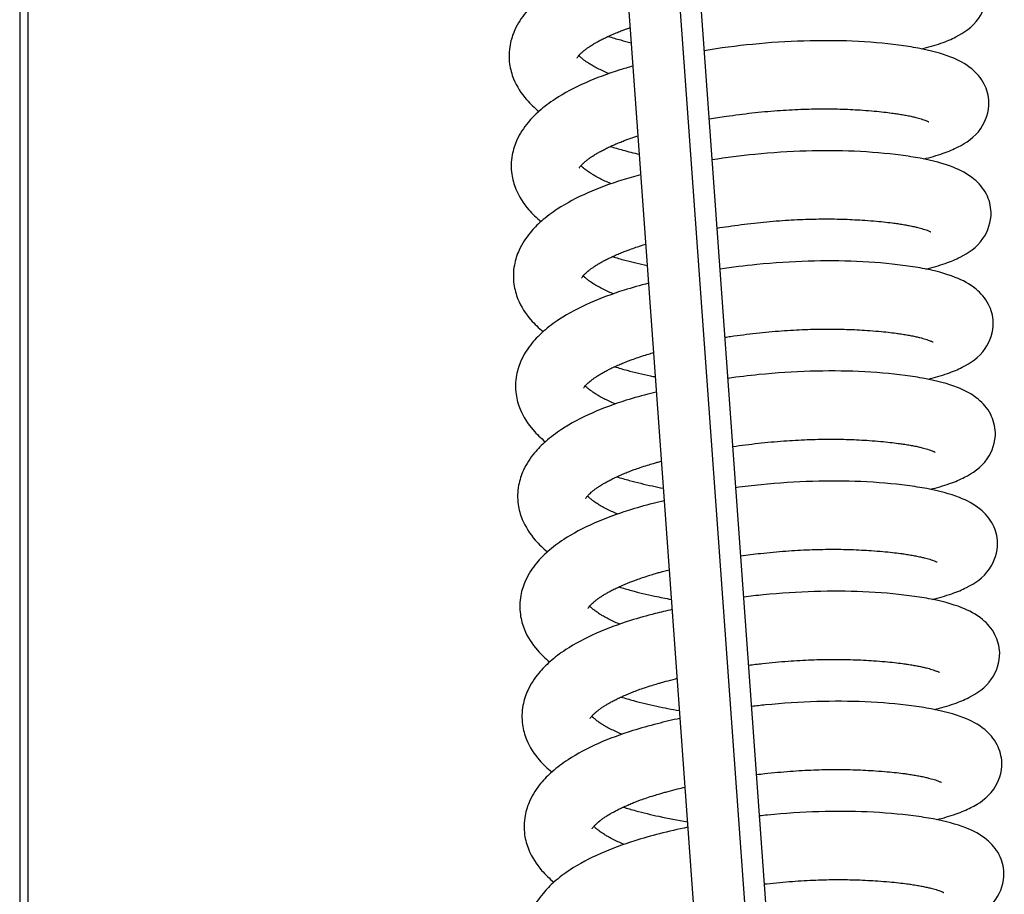
# Model space of a CAD drawing. Units: millimetres. Extents: x -14420 to -8670, y -5347 to -1234.
# Drawn here: x -13980 to -13922, y -2334 to -2283 of the extents above; entities that cross this region are included whole.
import ezdxf

# ---------------------------------------------------------------- set-up
doc = ezdxf.new("R2010")
doc.units = ezdxf.units.MM
doc.header["$LTSCALE"] = 5
doc.layers.add('FAKRO LOFT LADDERS', color=7, linetype='Continuous')

# ---------------------------------------------------------------- blocks, each defined once
blk = doc.blocks.new('lws front')
at = {"layer": 'FAKRO LOFT LADDERS', "color": 7, "linetype": 'Continuous'}
for p, q in [((0.65, -2.3303), (0.65, -56.323)), ((0.675, -56.2908), (0.675, -2.3448)), ((2.9655, -19.2033), (2.4093, -11.495)), ((2.2595, -12.36), (2.8157, -20.0683)), ((2.4093, -12.3543), (2.9655, -20.0626))]:
    blk.add_line(p, q, dxfattribs=at)
for points, knots in [([(3.3434, -14.8295), (3.3606, -14.8234), (3.3964, -14.8078), (3.4546, -14.7715), (3.4849, -14.6899), (3.4651, -14.6207), (3.4224, -14.5743), (3.362, -14.5438), (3.2907, -14.5247), (3.1944, -14.51), (3.0434, -14.4965), (2.8346, -14.5025), (2.6801, -14.5234), (2.6284, -14.5323)], [0, 0, 0, 0, 0.0204588, 0.0565321, 0.0847195, 0.1029236, 0.1247685, 0.1552446, 0.1949411, 0.2147852, 0.2551166, 0.3286197, 0.3670746, 0.3670746, 0.3670746, 0.3670746]), ([(2.4196, -14.5795), (2.4124, -14.5816), (2.3693, -14.5946), (2.2935, -14.6229), (2.217, -14.6634), (2.1637, -14.7033), (2.1255, -14.742), (2.0977, -14.7846), (2.0806, -14.8367), (2.0793, -14.8873), (2.0951, -14.9439), (2.1255, -14.9902), (2.1548, -15.0181), (2.1678, -15.0288)], [0.4219439, 0.4219439, 0.4219439, 0.4219439, 0.4281122, 0.4591743, 0.4924251, 0.5133126, 0.5309809, 0.55377, 0.5710012, 0.5916139, 0.6083484, 0.6353917, 0.6541251, 0.6541251, 0.6541251, 0.6541251]), ([(2.2796, -14.8728), (2.2796, -14.8728), (2.2798, -14.8724), (2.2812, -14.8699), (2.285, -14.8651), (2.29, -14.8598), (2.2957, -14.8546), (2.3015, -14.8498), (2.3081, -14.8448), (2.316, -14.8393), (2.3245, -14.8337), (2.3342, -14.828), (2.3444, -14.8223), (2.3559, -14.8163), (2.3689, -14.8101), (2.3828, -14.8038), (2.397, -14.7979), (2.4098, -14.7929), (2.4222, -14.7883), (2.43, -14.7855), (2.4344, -14.784)], [0.4394828, 0.4394828, 0.4394828, 0.4394828, 0.4451114, 0.4552873, 0.4646897, 0.472956, 0.4785546, 0.4843695, 0.4900109, 0.495395, 0.5018658, 0.5072123, 0.5129812, 0.5189177, 0.5251502, 0.5317794, 0.5377529, 0.5434143, 0.5474078, 0.5523444, 0.5523444, 0.5523444, 0.5523444]), ([(2.3704, -14.8095), (2.3824, -14.8132), (2.4044, -14.8196), (2.4272, -14.8254), (2.4375, -14.8279)], [0.73045554, 0.73045554, 0.73045554, 0.73045554, 0.74114954, 0.74979676, 0.74979676, 0.74979676, 0.74979676]), ([(3.3497, -15.1513), (3.3668, -15.1452), (3.4027, -15.1296), (3.4609, -15.0933), (3.4912, -15.0117), (3.4713, -14.9425), (3.4287, -14.8961), (3.3683, -14.8656), (3.2969, -14.8465), (3.2006, -14.8318), (3.0496, -14.8183), (2.8466, -14.8241), (2.6979, -14.8437), (2.6515, -14.8513)], [0, 0, 0, 0, 0.0204588, 0.0565321, 0.0847195, 0.1029236, 0.1247685, 0.1552446, 0.1949411, 0.2147852, 0.2551166, 0.3286197, 0.3629322, 0.3629322, 0.3629322, 0.3629322]), ([(2.3726, -14.9183), (2.372, -14.9181), (2.3658, -14.9155), (2.3543, -14.9104), (2.339, -14.9029), (2.3261, -14.896), (2.3165, -14.8902), (2.3093, -14.8856), (2.3039, -14.8818), (2.2992, -14.8784), (2.2952, -14.8752), (2.2914, -14.872), (2.2886, -14.8694), (2.2864, -14.8673), (2.2853, -14.8661), (2.2848, -14.8655)], [0.30320325, 0.30320325, 0.30320325, 0.30320325, 0.30403201, 0.31167184, 0.31977926, 0.32813272, 0.33417808, 0.33884192, 0.3437184, 0.3470771, 0.35156871, 0.35573549, 0.35998405, 0.36263918, 0.3658314, 0.3658314, 0.3658314, 0.3658314]), ([(2.4425, -14.8965), (2.4296, -14.9001), (2.3807, -14.9145), (2.2998, -14.9447), (2.2233, -14.9852), (2.17, -15.0251), (2.1318, -15.0638), (2.1039, -15.1064), (2.0868, -15.1585), (2.0856, -15.2091), (2.1014, -15.2656), (2.1318, -15.312), (2.161, -15.3399), (2.1741, -15.3506)], [0.4172656, 0.4172656, 0.4172656, 0.4172656, 0.4281122, 0.4591743, 0.4924251, 0.5133126, 0.5309809, 0.55377, 0.5710012, 0.5916139, 0.6083484, 0.6353917, 0.6541251, 0.6541251, 0.6541251, 0.6541251]), ([(2.6659, -15.0509), (2.6824, -15.048), (2.7237, -15.0415), (2.7904, -15.0329), (2.8636, -15.0261), (2.9323, -15.0223), (2.9961, -15.0209), (3.0571, -15.0218), (3.1078, -15.0245), (3.1473, -15.0275), (3.1755, -15.0304), (3.1973, -15.0331), (3.2152, -15.0356), (3.2302, -15.0381), (3.2451, -15.0408), (3.258, -15.0435), (3.2689, -15.0461), (3.2779, -15.0485), (3.2861, -15.0509), (3.2931, -15.0532), (3.2989, -15.0554), (3.303, -15.0571), (3.3059, -15.0585), (3.3073, -15.0593), (3.3075, -15.0594), (3.3075, -15.0594)], [0.6238955, 0.6238955, 0.6238955, 0.6238955, 0.63816, 0.6591233, 0.6799657, 0.6995439, 0.7177865, 0.7361147, 0.755737, 0.7677648, 0.7782306, 0.7877706, 0.7940969, 0.8015189, 0.8085636, 0.8161718, 0.8227141, 0.8280405, 0.8339376, 0.841074, 0.8466862, 0.8518844, 0.8582569, 0.8638109, 0.8667522, 0.8667522, 0.8667522, 0.8667522]), ([(2.2859, -15.1946), (2.2859, -15.1946), (2.2861, -15.1942), (2.2875, -15.1917), (2.2913, -15.1869), (2.2963, -15.1816), (2.302, -15.1764), (2.3078, -15.1716), (2.3144, -15.1666), (2.3222, -15.1611), (2.3308, -15.1555), (2.3405, -15.1498), (2.3507, -15.1441), (2.3622, -15.1381), (2.3752, -15.1318), (2.3891, -15.1256), (2.4033, -15.1197), (2.4161, -15.1147), (2.4299, -15.1095), (2.4431, -15.1049), (2.4532, -15.1015), (2.4572, -15.1003)], [0.4394828, 0.4394828, 0.4394828, 0.4394828, 0.4451114, 0.4552873, 0.4646897, 0.472956, 0.4785546, 0.4843695, 0.4900109, 0.495395, 0.5018658, 0.5072123, 0.5129812, 0.5189177, 0.5251502, 0.5317794, 0.5377529, 0.5434143, 0.5474078, 0.5540699, 0.5584295, 0.5584295, 0.5584295, 0.5584295]), ([(2.3767, -15.1313), (2.3886, -15.135), (2.4161, -15.1429), (2.4447, -15.15), (2.461, -15.1537)], [0.73045554, 0.73045554, 0.73045554, 0.73045554, 0.74114954, 0.75456367, 0.75456367, 0.75456367, 0.75456367]), ([(3.356, -15.473), (3.3731, -15.467), (3.409, -15.4514), (3.4672, -15.4151), (3.4975, -15.3335), (3.4776, -15.2643), (3.435, -15.2179), (3.3746, -15.1874), (3.3032, -15.1683), (3.2069, -15.1536), (3.0559, -15.1401), (2.8585, -15.1457), (2.7155, -15.164), (2.6745, -15.1704)], [0, 0, 0, 0, 0.0204588, 0.0565321, 0.0847195, 0.1029236, 0.1247685, 0.1552446, 0.1949411, 0.2147852, 0.2551166, 0.3286197, 0.3588161, 0.3588161, 0.3588161, 0.3588161]), ([(2.3789, -15.2401), (2.3783, -15.2399), (2.3721, -15.2373), (2.3605, -15.2322), (2.3452, -15.2247), (2.3324, -15.2178), (2.3228, -15.212), (2.3156, -15.2074), (2.3102, -15.2036), (2.3055, -15.2002), (2.3014, -15.197), (2.2977, -15.1938), (2.2949, -15.1912), (2.2927, -15.1891), (2.2916, -15.1879), (2.291, -15.1873)], [0.30320325, 0.30320325, 0.30320325, 0.30320325, 0.30403201, 0.31167184, 0.31977926, 0.32813272, 0.33417808, 0.33884192, 0.3437184, 0.3470771, 0.35156871, 0.35573549, 0.35998405, 0.36263918, 0.3658314, 0.3658314, 0.3658314, 0.3658314]), ([(2.4654, -15.2138), (2.4467, -15.2188), (2.3919, -15.2345), (2.306, -15.2665), (2.2296, -15.307), (2.1763, -15.3469), (2.1381, -15.3856), (2.1102, -15.4282), (2.0931, -15.4803), (2.0919, -15.5309), (2.1077, -15.5874), (2.1381, -15.6338), (2.1673, -15.6617), (2.1804, -15.6724)], [0.4126406, 0.4126406, 0.4126406, 0.4126406, 0.4281122, 0.4591743, 0.4924251, 0.5133126, 0.5309809, 0.55377, 0.5710012, 0.5916139, 0.6083484, 0.6353917, 0.6541251, 0.6541251, 0.6541251, 0.6541251]), ([(2.6889, -15.3699), (2.6999, -15.3681), (2.7357, -15.3625), (2.7967, -15.3547), (2.8699, -15.3479), (2.9386, -15.3441), (3.0024, -15.3427), (3.0633, -15.3436), (3.114, -15.3463), (3.1536, -15.3493), (3.1818, -15.3522), (3.2036, -15.3549), (3.2215, -15.3574), (3.2365, -15.3599), (3.2514, -15.3626), (3.2643, -15.3653), (3.2752, -15.3679), (3.2842, -15.3703), (3.2923, -15.3727), (3.2994, -15.375), (3.3052, -15.3772), (3.3093, -15.3789), (3.3122, -15.3803), (3.3136, -15.381), (3.3137, -15.3812), (3.3137, -15.3811)], [0.628687, 0.628687, 0.628687, 0.628687, 0.63816, 0.6591233, 0.6799657, 0.6995439, 0.7177865, 0.7361147, 0.755737, 0.7677648, 0.7782306, 0.7877706, 0.7940969, 0.8015189, 0.8085636, 0.8161718, 0.8227141, 0.8280405, 0.8339376, 0.841074, 0.8466862, 0.8518844, 0.8582569, 0.8638109, 0.8667522, 0.8667522, 0.8667522, 0.8667522]), ([(2.2922, -15.5163), (2.2922, -15.5164), (2.2924, -15.516), (2.2938, -15.5135), (2.2975, -15.5087), (2.3026, -15.5034), (2.3083, -15.4982), (2.314, -15.4934), (2.3207, -15.4884), (2.3285, -15.4829), (2.3371, -15.4773), (2.3468, -15.4716), (2.357, -15.4659), (2.3685, -15.4599), (2.3815, -15.4536), (2.3953, -15.4474), (2.4096, -15.4414), (2.4223, -15.4365), (2.4362, -15.4313), (2.4525, -15.4256), (2.468, -15.4206), (2.4777, -15.4176), (2.4801, -15.4169)], [0.4394828, 0.4394828, 0.4394828, 0.4394828, 0.4451114, 0.4552873, 0.4646897, 0.472956, 0.4785546, 0.4843695, 0.4900109, 0.495395, 0.5018658, 0.5072123, 0.5129812, 0.5189177, 0.5251502, 0.5317794, 0.5377529, 0.5434143, 0.5474078, 0.5540699, 0.5618689, 0.5643226, 0.5643226, 0.5643226, 0.5643226]), ([(2.383, -15.4531), (2.3949, -15.4568), (2.4277, -15.4663), (2.4622, -15.4745), (2.4845, -15.4793)], [0.73045554, 0.73045554, 0.73045554, 0.73045554, 0.74114954, 0.75925708, 0.75925708, 0.75925708, 0.75925708]), ([(3.3623, -15.7948), (3.3794, -15.7888), (3.4153, -15.7732), (3.4735, -15.7369), (3.5038, -15.6553), (3.4839, -15.5861), (3.4412, -15.5397), (3.3808, -15.5092), (3.3095, -15.4901), (3.2132, -15.4754), (3.0622, -15.4618), (2.8704, -15.4674), (2.7331, -15.4844), (2.6975, -15.4896)], [0, 0, 0, 0, 0.0204588, 0.0565321, 0.0847195, 0.1029236, 0.1247685, 0.1552446, 0.1949411, 0.2147852, 0.2551166, 0.3286197, 0.3547112, 0.3547112, 0.3547112, 0.3547112]), ([(2.3852, -15.5619), (2.3846, -15.5617), (2.3784, -15.5591), (2.3668, -15.554), (2.3515, -15.5465), (2.3387, -15.5396), (2.329, -15.5338), (2.3219, -15.5292), (2.3165, -15.5254), (2.3118, -15.522), (2.3077, -15.5188), (2.304, -15.5156), (2.3012, -15.513), (2.2989, -15.5108), (2.2979, -15.5097), (2.2973, -15.5091)], [0.30320325, 0.30320325, 0.30320325, 0.30320325, 0.30403201, 0.31167184, 0.31977926, 0.32813272, 0.33417808, 0.33884192, 0.3437184, 0.3470771, 0.35156871, 0.35573549, 0.35998405, 0.36263918, 0.3658314, 0.3658314, 0.3658314, 0.3658314]), ([(2.4883, -15.5312), (2.4637, -15.5375), (2.4031, -15.5544), (2.3123, -15.5883), (2.2359, -15.6288), (2.1826, -15.6687), (2.1444, -15.7074), (2.1165, -15.75), (2.0994, -15.8021), (2.0981, -15.8527), (2.114, -15.9092), (2.1444, -15.9556), (2.1736, -15.9835), (2.1866, -15.9941)], [0.4080827, 0.4080827, 0.4080827, 0.4080827, 0.4281122, 0.4591743, 0.4924251, 0.5133126, 0.5309809, 0.55377, 0.5710012, 0.5916139, 0.6083484, 0.6353917, 0.6541251, 0.6541251, 0.6541251, 0.6541251]), ([(2.7119, -15.689), (2.7174, -15.6881), (2.7476, -15.6836), (2.803, -15.6765), (2.8761, -15.6697), (2.9449, -15.6659), (3.0087, -15.6645), (3.0696, -15.6654), (3.1203, -15.6681), (3.1599, -15.6711), (3.1881, -15.674), (3.2098, -15.6767), (3.2278, -15.6792), (3.2428, -15.6817), (3.2576, -15.6844), (3.2706, -15.6871), (3.2815, -15.6897), (3.2905, -15.6921), (3.2986, -15.6945), (3.3056, -15.6968), (3.3115, -15.699), (3.3156, -15.7007), (3.3185, -15.7021), (3.3198, -15.7028), (3.32, -15.7029), (3.32, -15.7029)], [0.6334593, 0.6334593, 0.6334593, 0.6334593, 0.63816, 0.6591233, 0.6799657, 0.6995439, 0.7177865, 0.7361147, 0.755737, 0.7677648, 0.7782306, 0.7877706, 0.7940969, 0.8015189, 0.8085636, 0.8161718, 0.8227141, 0.8280405, 0.8339376, 0.841074, 0.8466862, 0.8518844, 0.8582569, 0.8638109, 0.8667522, 0.8667522, 0.8667522, 0.8667522]), ([(2.2985, -15.8381), (2.2985, -15.8381), (2.2986, -15.8378), (2.3001, -15.8353), (2.3038, -15.8305), (2.3089, -15.8252), (2.3146, -15.82), (2.3203, -15.8152), (2.327, -15.8102), (2.3348, -15.8047), (2.3434, -15.7991), (2.3531, -15.7933), (2.3633, -15.7877), (2.3748, -15.7817), (2.3877, -15.7754), (2.4016, -15.7692), (2.4159, -15.7632), (2.4286, -15.7582), (2.4425, -15.7531), (2.4587, -15.7474), (2.4775, -15.7413), (2.4928, -15.7367), (2.5008, -15.7344), (2.5029, -15.7338)], [0.4394828, 0.4394828, 0.4394828, 0.4394828, 0.4451114, 0.4552873, 0.4646897, 0.472956, 0.4785546, 0.4843695, 0.4900109, 0.495395, 0.5018658, 0.5072123, 0.5129812, 0.5189177, 0.5251502, 0.5317794, 0.5377529, 0.5434143, 0.5474078, 0.5540699, 0.5618689, 0.5678374, 0.5700353, 0.5700353, 0.5700353, 0.5700353]), ([(2.3893, -15.7749), (2.4012, -15.7786), (2.4349, -15.7883), (2.475, -15.7978), (2.5032, -15.8038), (2.508, -15.8047)], [0.73045554, 0.73045554, 0.73045554, 0.73045554, 0.74114954, 0.76006086, 0.7638753, 0.7638753, 0.7638753, 0.7638753]), ([(3.3685, -16.1166), (3.3857, -16.1106), (3.4216, -16.095), (3.4798, -16.0587), (3.5101, -15.9771), (3.4902, -15.9079), (3.4475, -15.8615), (3.3871, -15.831), (3.3158, -15.8119), (3.2195, -15.7972), (3.0685, -15.7836), (2.8823, -15.789), (2.7507, -15.8048), (2.7206, -15.809)], [0, 0, 0, 0, 0.0204588, 0.0565321, 0.0847195, 0.1029236, 0.1247685, 0.1552446, 0.1949411, 0.2147852, 0.2551166, 0.3286197, 0.3506157, 0.3506157, 0.3506157, 0.3506157]), ([(2.3915, -15.8837), (2.3909, -15.8835), (2.3847, -15.8809), (2.3731, -15.8758), (2.3578, -15.8683), (2.345, -15.8614), (2.3353, -15.8556), (2.3282, -15.851), (2.3228, -15.8472), (2.3181, -15.8438), (2.314, -15.8406), (2.3103, -15.8374), (2.3075, -15.8348), (2.3052, -15.8326), (2.3041, -15.8315), (2.3036, -15.8309)], [0.30320325, 0.30320325, 0.30320325, 0.30320325, 0.30403201, 0.31167184, 0.31977926, 0.32813272, 0.33417808, 0.33884192, 0.3437184, 0.3470771, 0.35156871, 0.35573549, 0.35998405, 0.36263918, 0.3658314, 0.3658314, 0.3658314, 0.3658314]), ([(2.5112, -15.8489), (2.5059, -15.8502), (2.4756, -15.8577), (2.4097, -15.8761), (2.3186, -15.9101), (2.2422, -15.9506), (2.1889, -15.9905), (2.1507, -16.0292), (2.1228, -16.0718), (2.1057, -16.1239), (2.1044, -16.1745), (2.1203, -16.231), (2.1506, -16.2774), (2.1799, -16.3053), (2.1929, -16.3159)], [0.4035853, 0.4035853, 0.4035853, 0.4035853, 0.4078316, 0.4281122, 0.4591743, 0.4924251, 0.5133126, 0.5309809, 0.55377, 0.5710012, 0.5916139, 0.6083484, 0.6353917, 0.6541251, 0.6541251, 0.6541251, 0.6541251]), ([(2.735, -16.0083), (2.7596, -16.0046), (2.8093, -15.9983), (2.8824, -15.9915), (2.9512, -15.9877), (3.0149, -15.9862), (3.0759, -15.9872), (3.1266, -15.9899), (3.1662, -15.9929), (3.1944, -15.9958), (3.2161, -15.9985), (3.2341, -16.001), (3.2491, -16.0035), (3.2639, -16.0062), (3.2768, -16.0089), (3.2878, -16.0115), (3.2968, -16.0139), (3.3049, -16.0162), (3.3119, -16.0186), (3.3178, -16.0208), (3.3218, -16.0225), (3.3248, -16.0239), (3.3261, -16.0246), (3.3263, -16.0247), (3.3263, -16.0247)], [0.6382072, 0.6382072, 0.6382072, 0.6382072, 0.6591233, 0.6799657, 0.6995439, 0.7177865, 0.7361147, 0.755737, 0.7677648, 0.7782306, 0.7877706, 0.7940969, 0.8015189, 0.8085636, 0.8161718, 0.8227141, 0.8280405, 0.8339376, 0.841074, 0.8466862, 0.8518844, 0.8582569, 0.8638109, 0.8667522, 0.8667522, 0.8667522, 0.8667522]), ([(2.3048, -16.1599), (2.3048, -16.1599), (2.3049, -16.1596), (2.3064, -16.1571), (2.3101, -16.1523), (2.3152, -16.147), (2.3208, -16.1418), (2.3266, -16.137), (2.3332, -16.1319), (2.3411, -16.1265), (2.3497, -16.1209), (2.3593, -16.1151), (2.3695, -16.1095), (2.3811, -16.1035), (2.394, -16.0972), (2.4079, -16.091), (2.4222, -16.085), (2.4349, -16.08), (2.4487, -16.0749), (2.465, -16.0692), (2.4838, -16.0631), (2.5006, -16.058), (2.5141, -16.0542), (2.5219, -16.0521), (2.5258, -16.051)], [0.4394828, 0.4394828, 0.4394828, 0.4394828, 0.4451114, 0.4552873, 0.4646897, 0.472956, 0.4785546, 0.4843695, 0.4900109, 0.495395, 0.5018658, 0.5072123, 0.5129812, 0.5189177, 0.5251502, 0.5317794, 0.5377529, 0.5434143, 0.5474078, 0.5540699, 0.5618689, 0.5678374, 0.5716865, 0.5755745, 0.5755745, 0.5755745, 0.5755745]), ([(2.3955, -16.0967), (2.4075, -16.1004), (2.4412, -16.1101), (2.4867, -16.1209), (2.5209, -16.1279), (2.5315, -16.13)], [0.73045554, 0.73045554, 0.73045554, 0.73045554, 0.74114954, 0.76006086, 0.76842303, 0.76842303, 0.76842303, 0.76842303]), ([(3.3748, -16.4384), (3.392, -16.4324), (3.4278, -16.4168), (3.486, -16.3805), (3.5163, -16.2989), (3.4965, -16.2297), (3.4538, -16.1833), (3.3934, -16.1528), (3.3221, -16.1337), (3.2258, -16.119), (3.0748, -16.1054), (2.8942, -16.1106), (2.7682, -16.1253), (2.7436, -16.1285)], [0, 0, 0, 0, 0.0204588, 0.0565321, 0.0847195, 0.1029236, 0.1247685, 0.1552446, 0.1949411, 0.2147852, 0.2551166, 0.3286197, 0.3465342, 0.3465342, 0.3465342, 0.3465342]), ([(2.5342, -16.1667), (2.5232, -16.1692), (2.4872, -16.1781), (2.4159, -16.1979), (2.3249, -16.2319), (2.2484, -16.2724), (2.1952, -16.3123), (2.1569, -16.351), (2.1291, -16.3936), (2.112, -16.4457), (2.1107, -16.4963), (2.1265, -16.5528), (2.1569, -16.5992), (2.1862, -16.6271), (2.1992, -16.6377)], [0.3991445, 0.3991445, 0.3991445, 0.3991445, 0.4078316, 0.4281122, 0.4591743, 0.4924251, 0.5133126, 0.5309809, 0.55377, 0.5710012, 0.5916139, 0.6083484, 0.6353917, 0.6541251, 0.6541251, 0.6541251, 0.6541251]), ([(2.3977, -16.2055), (2.3971, -16.2053), (2.391, -16.2027), (2.3794, -16.1976), (2.3641, -16.1901), (2.3512, -16.1832), (2.3416, -16.1774), (2.3345, -16.1728), (2.329, -16.169), (2.3244, -16.1656), (2.3203, -16.1624), (2.3165, -16.1592), (2.3137, -16.1566), (2.3115, -16.1544), (2.3104, -16.1533), (2.3099, -16.1527)], [0.30320325, 0.30320325, 0.30320325, 0.30320325, 0.30403201, 0.31167184, 0.31977926, 0.32813272, 0.33417808, 0.33884192, 0.3437184, 0.3470771, 0.35156871, 0.35573549, 0.35998405, 0.36263918, 0.3658314, 0.3658314, 0.3658314, 0.3658314]), ([(2.758, -16.3277), (2.7772, -16.325), (2.8213, -16.3195), (2.8887, -16.3133), (2.9575, -16.3095), (3.0212, -16.308), (3.0822, -16.309), (3.1329, -16.3117), (3.1725, -16.3147), (3.2007, -16.3176), (3.2224, -16.3202), (3.2404, -16.3228), (3.2553, -16.3252), (3.2702, -16.328), (3.2831, -16.3307), (3.294, -16.3333), (3.303, -16.3357), (3.3112, -16.338), (3.3182, -16.3404), (3.324, -16.3425), (3.3281, -16.3443), (3.331, -16.3457), (3.3324, -16.3464), (3.3326, -16.3465), (3.3326, -16.3465)], [0.6429354, 0.6429354, 0.6429354, 0.6429354, 0.6591233, 0.6799657, 0.6995439, 0.7177865, 0.7361147, 0.755737, 0.7677648, 0.7782306, 0.7877706, 0.7940969, 0.8015189, 0.8085636, 0.8161718, 0.8227141, 0.8280405, 0.8339376, 0.841074, 0.8466862, 0.8518844, 0.8582569, 0.8638109, 0.8667522, 0.8667522, 0.8667522, 0.8667522]), ([(2.311, -16.4817), (2.311, -16.4817), (2.3112, -16.4813), (2.3126, -16.4789), (2.3164, -16.4741), (2.3214, -16.4688), (2.3271, -16.4636), (2.3329, -16.4588), (2.3395, -16.4537), (2.3474, -16.4483), (2.356, -16.4427), (2.3656, -16.4369), (2.3758, -16.4312), (2.3873, -16.4253), (2.4003, -16.419), (2.4142, -16.4128), (2.4285, -16.4068), (2.4412, -16.4018), (2.455, -16.3967), (2.4713, -16.391), (2.4901, -16.3849), (2.5069, -16.3798), (2.5206, -16.3759), (2.5338, -16.3723), (2.5434, -16.3698), (2.5487, -16.3684)], [0.4394828, 0.4394828, 0.4394828, 0.4394828, 0.4451114, 0.4552873, 0.4646897, 0.472956, 0.4785546, 0.4843695, 0.4900109, 0.495395, 0.5018658, 0.5072123, 0.5129812, 0.5189177, 0.5251502, 0.5317794, 0.5377529, 0.5434143, 0.5474078, 0.5540699, 0.5618689, 0.5678374, 0.5716865, 0.5757979, 0.5809865, 0.5809865, 0.5809865, 0.5809865]), ([(2.4018, -16.4185), (2.4138, -16.4222), (2.4475, -16.4319), (2.4983, -16.444), (2.5384, -16.452), (2.5549, -16.455)], [0.73045554, 0.73045554, 0.73045554, 0.73045554, 0.74114954, 0.76006086, 0.77291005, 0.77291005, 0.77291005, 0.77291005]), ([(3.3811, -16.7602), (3.3982, -16.7542), (3.4341, -16.7386), (3.4923, -16.7023), (3.5226, -16.6207), (3.5028, -16.5515), (3.4601, -16.5051), (3.3997, -16.4746), (3.3284, -16.4555), (3.232, -16.4408), (3.081, -16.4272), (2.906, -16.4323), (2.7857, -16.4458), (2.7667, -16.4482)], [0, 0, 0, 0, 0.0204588, 0.0565321, 0.0847195, 0.1029236, 0.1247685, 0.1552446, 0.1949411, 0.2147852, 0.2551166, 0.3286197, 0.3424569, 0.3424569, 0.3424569, 0.3424569]), ([(2.5571, -16.4846), (2.5404, -16.4884), (2.4987, -16.4984), (2.4222, -16.5197), (2.3312, -16.5537), (2.2547, -16.5942), (2.2014, -16.6341), (2.1632, -16.6728), (2.1353, -16.7154), (2.1183, -16.7675), (2.117, -16.818), (2.1328, -16.8746), (2.1632, -16.921), (2.1925, -16.9488), (2.2055, -16.9595)], [0.3947658, 0.3947658, 0.3947658, 0.3947658, 0.4078316, 0.4281122, 0.4591743, 0.4924251, 0.5133126, 0.5309809, 0.55377, 0.5710012, 0.5916139, 0.6083484, 0.6353917, 0.6541251, 0.6541251, 0.6541251, 0.6541251]), ([(2.404, -16.5273), (2.4034, -16.5271), (2.3972, -16.5245), (2.3857, -16.5194), (2.3704, -16.5119), (2.3575, -16.505), (2.3479, -16.4992), (2.3407, -16.4946), (2.3353, -16.4908), (2.3307, -16.4874), (2.3266, -16.4842), (2.3228, -16.481), (2.32, -16.4784), (2.3178, -16.4762), (2.3167, -16.4751), (2.3162, -16.4745)], [0.30320325, 0.30320325, 0.30320325, 0.30320325, 0.30403201, 0.31167184, 0.31977926, 0.32813272, 0.33417808, 0.33884192, 0.3437184, 0.3470771, 0.35156871, 0.35573549, 0.35998405, 0.36263918, 0.3658314, 0.3658314, 0.3658314, 0.3658314]), ([(2.7811, -16.6472), (2.7947, -16.6454), (2.8332, -16.6408), (2.895, -16.6351), (2.9637, -16.6312), (3.0275, -16.6298), (3.0885, -16.6308), (3.1392, -16.6335), (3.1787, -16.6365), (3.207, -16.6394), (3.2287, -16.642), (3.2466, -16.6446), (3.2616, -16.647), (3.2765, -16.6498), (3.2894, -16.6525), (3.3003, -16.6551), (3.3093, -16.6574), (3.3175, -16.6598), (3.3245, -16.6622), (3.3303, -16.6643), (3.3344, -16.6661), (3.3373, -16.6675), (3.3387, -16.6682), (3.3389, -16.6683), (3.3389, -16.6683)], [0.6476556, 0.6476556, 0.6476556, 0.6476556, 0.6591233, 0.6799657, 0.6995439, 0.7177865, 0.7361147, 0.755737, 0.7677648, 0.7782306, 0.7877706, 0.7940969, 0.8015189, 0.8085636, 0.8161718, 0.8227141, 0.8280405, 0.8339376, 0.841074, 0.8466862, 0.8518844, 0.8582569, 0.8638109, 0.8667522, 0.8667522, 0.8667522, 0.8667522]), ([(2.3173, -16.8035), (2.3173, -16.8035), (2.3175, -16.8031), (2.3189, -16.8007), (2.3227, -16.7959), (2.3277, -16.7906), (2.3334, -16.7854), (2.3392, -16.7806), (2.3458, -16.7755), (2.3536, -16.77), (2.3622, -16.7645), (2.3719, -16.7587), (2.3821, -16.753), (2.3936, -16.7471), (2.4066, -16.7408), (2.4205, -16.7346), (2.4347, -16.7286), (2.4475, -16.7236), (2.4613, -16.7185), (2.4776, -16.7128), (2.4964, -16.7067), (2.5132, -16.7016), (2.5269, -16.6977), (2.544, -16.693), (2.5591, -16.6891), (2.5701, -16.6863), (2.5716, -16.686)], [0.4394828, 0.4394828, 0.4394828, 0.4394828, 0.4451114, 0.4552873, 0.4646897, 0.472956, 0.4785546, 0.4843695, 0.4900109, 0.495395, 0.5018658, 0.5072123, 0.5129812, 0.5189177, 0.5251502, 0.5317794, 0.5377529, 0.5434143, 0.5474078, 0.5540699, 0.5618689, 0.5678374, 0.5716865, 0.5757979, 0.5848761, 0.5862862, 0.5862862, 0.5862862, 0.5862862]), ([(2.4081, -16.7403), (2.42, -16.744), (2.4538, -16.7537), (2.5099, -16.767), (2.556, -16.776), (2.5784, -16.7799)], [0.73045554, 0.73045554, 0.73045554, 0.73045554, 0.74114954, 0.76006086, 0.77734177, 0.77734177, 0.77734177, 0.77734177]), ([(3.3874, -17.082), (3.4045, -17.0759), (3.4404, -17.0604), (3.4986, -17.024), (3.5289, -16.9424), (3.509, -16.8733), (3.4664, -16.8269), (3.406, -16.7963), (3.3346, -16.7773), (3.2383, -16.7626), (3.0873, -16.749), (2.9179, -16.7539), (2.8032, -16.7663), (2.7898, -16.7679)], [0, 0, 0, 0, 0.0204588, 0.0565321, 0.0847195, 0.1029236, 0.1247685, 0.1552446, 0.1949411, 0.2147852, 0.2551166, 0.3286197, 0.3383836, 0.3383836, 0.3383836, 0.3383836]), ([(2.5801, -16.8027), (2.5577, -16.8076), (2.5101, -16.8188), (2.4285, -16.8415), (2.3375, -16.8755), (2.261, -16.916), (2.2077, -16.9559), (2.1695, -16.9946), (2.1416, -17.0372), (2.1245, -17.0893), (2.1233, -17.1398), (2.1391, -17.1964), (2.1695, -17.2428), (2.1987, -17.2706), (2.2118, -17.2813)], [0.3904113, 0.3904113, 0.3904113, 0.3904113, 0.4078316, 0.4281122, 0.4591743, 0.4924251, 0.5133126, 0.5309809, 0.55377, 0.5710012, 0.5916139, 0.6083484, 0.6353917, 0.6541251, 0.6541251, 0.6541251, 0.6541251]), ([(2.4103, -16.8491), (2.4097, -16.8489), (2.4035, -16.8463), (2.392, -16.8412), (2.3767, -16.8337), (2.3638, -16.8267), (2.3542, -16.821), (2.347, -16.8164), (2.3416, -16.8126), (2.3369, -16.8092), (2.3329, -16.806), (2.3291, -16.8028), (2.3263, -16.8002), (2.3241, -16.798), (2.323, -16.7969), (2.3224, -16.7963)], [0.30320325, 0.30320325, 0.30320325, 0.30320325, 0.30403201, 0.31167184, 0.31977926, 0.32813272, 0.33417808, 0.33884192, 0.3437184, 0.3470771, 0.35156871, 0.35573549, 0.35998405, 0.36263918, 0.3658314, 0.3658314, 0.3658314, 0.3658314]), ([(2.8041, -16.9669), (2.8122, -16.9659), (2.8451, -16.9621), (2.9013, -16.9569), (2.97, -16.953), (3.0338, -16.9516), (3.0947, -16.9526), (3.1454, -16.9553), (3.185, -16.9583), (3.2132, -16.9612), (3.235, -16.9638), (3.2529, -16.9664), (3.2679, -16.9688), (3.2828, -16.9716), (3.2957, -16.9743), (3.3066, -16.9769), (3.3156, -16.9792), (3.3237, -16.9816), (3.3308, -16.9839), (3.3366, -16.9861), (3.3407, -16.9879), (3.3436, -16.9892), (3.345, -16.99), (3.3451, -16.9901), (3.3451, -16.9901)], [0.6523624, 0.6523624, 0.6523624, 0.6523624, 0.6591233, 0.6799657, 0.6995439, 0.7177865, 0.7361147, 0.755737, 0.7677648, 0.7782306, 0.7877706, 0.7940969, 0.8015189, 0.8085636, 0.8161718, 0.8227141, 0.8280405, 0.8339376, 0.841074, 0.8466862, 0.8518844, 0.8582569, 0.8638109, 0.8667522, 0.8667522, 0.8667522, 0.8667522]), ([(2.3236, -17.1253), (2.3236, -17.1253), (2.3238, -17.1249), (2.3252, -17.1225), (2.329, -17.1177), (2.334, -17.1124), (2.3397, -17.1072), (2.3454, -17.1024), (2.3521, -17.0973), (2.3599, -17.0918), (2.3685, -17.0863), (2.3782, -17.0805), (2.3884, -17.0748), (2.3999, -17.0689), (2.4129, -17.0626), (2.4268, -17.0564), (2.441, -17.0504), (2.4537, -17.0454), (2.4676, -17.0403), (2.4839, -17.0346), (2.5027, -17.0285), (2.5195, -17.0234), (2.5332, -17.0195), (2.5503, -17.0148), (2.5708, -17.0095), (2.5874, -17.0054), (2.5945, -17.0038)], [0.4394828, 0.4394828, 0.4394828, 0.4394828, 0.4451114, 0.4552873, 0.4646897, 0.472956, 0.4785546, 0.4843695, 0.4900109, 0.495395, 0.5018658, 0.5072123, 0.5129812, 0.5189177, 0.5251502, 0.5317794, 0.5377529, 0.5434143, 0.5474078, 0.5540699, 0.5618689, 0.5678374, 0.5716865, 0.5757979, 0.5848761, 0.5914917, 0.5914917, 0.5914917, 0.5914917]), ([(2.4144, -17.0621), (2.4263, -17.0658), (2.4601, -17.0755), (2.5215, -17.0901), (2.5734, -17.0999), (2.6018, -17.1046)], [0.73045554, 0.73045554, 0.73045554, 0.73045554, 0.74114954, 0.76006086, 0.7817268, 0.7817268, 0.7817268, 0.7817268]), ([(3.3937, -17.4038), (3.4108, -17.3977), (3.4467, -17.3822), (3.5049, -17.3458), (3.5352, -17.2642), (3.5153, -17.1951), (3.4727, -17.1487), (3.4122, -17.1181), (3.3409, -17.0991), (3.2446, -17.0844), (3.0936, -17.0708), (2.9298, -17.0755), (2.8207, -17.0869), (2.8129, -17.0878)], [0, 0, 0, 0, 0.0204588, 0.0565321, 0.0847195, 0.1029236, 0.1247685, 0.1552446, 0.1949411, 0.2147852, 0.2551166, 0.3286197, 0.3343125, 0.3343125, 0.3343125, 0.3343125]), ([(2.603, -17.121), (2.5748, -17.1268), (2.5215, -17.1391), (2.4348, -17.1633), (2.3437, -17.1973), (2.2673, -17.2378), (2.214, -17.2777), (2.1758, -17.3164), (2.1479, -17.359), (2.1308, -17.4111), (2.1295, -17.4616), (2.1454, -17.5182), (2.1758, -17.5646), (2.205, -17.5924), (2.2181, -17.6031)], [0.386124, 0.386124, 0.386124, 0.386124, 0.4078316, 0.4281122, 0.4591743, 0.4924251, 0.5133126, 0.5309809, 0.55377, 0.5710012, 0.5916139, 0.6083484, 0.6353917, 0.6541251, 0.6541251, 0.6541251, 0.6541251]), ([(2.4166, -17.1709), (2.416, -17.1706), (2.4098, -17.1681), (2.3982, -17.1629), (2.3829, -17.1555), (2.3701, -17.1485), (2.3604, -17.1428), (2.3533, -17.1382), (2.3479, -17.1344), (2.3432, -17.131), (2.3391, -17.1277), (2.3354, -17.1246), (2.3326, -17.122), (2.3304, -17.1198), (2.3293, -17.1187), (2.3287, -17.1181)], [0.30320325, 0.30320325, 0.30320325, 0.30320325, 0.30403201, 0.31167184, 0.31977926, 0.32813272, 0.33417808, 0.33884192, 0.3437184, 0.3470771, 0.35156871, 0.35573549, 0.35998405, 0.36263918, 0.3658314, 0.3658314, 0.3658314, 0.3658314]), ([(2.8272, -17.2867), (2.8297, -17.2864), (2.8569, -17.2834), (2.9076, -17.2787), (2.9763, -17.2748), (3.0401, -17.2734), (3.101, -17.2744), (3.1517, -17.2771), (3.1913, -17.2801), (3.2195, -17.283), (3.2412, -17.2856), (3.2592, -17.2882), (3.2742, -17.2906), (3.289, -17.2934), (3.302, -17.2961), (3.3129, -17.2987), (3.3219, -17.301), (3.33, -17.3034), (3.3371, -17.3057), (3.3429, -17.3079), (3.347, -17.3097), (3.3499, -17.311), (3.3512, -17.3118), (3.3514, -17.3119), (3.3514, -17.3119)], [0.6570676, 0.6570676, 0.6570676, 0.6570676, 0.6591233, 0.6799657, 0.6995439, 0.7177865, 0.7361147, 0.755737, 0.7677648, 0.7782306, 0.7877706, 0.7940969, 0.8015189, 0.8085636, 0.8161718, 0.8227141, 0.8280405, 0.8339376, 0.841074, 0.8466862, 0.8518844, 0.8582569, 0.8638109, 0.8667522, 0.8667522, 0.8667522, 0.8667522])]:
    blk.add_open_spline(points, degree=3, knots=knots, dxfattribs=at)
for points in [[(3.2867, -14.8459), (3.3062, -14.8412), (3.3247, -14.8359), (3.3434, -14.8295)], [(3.293, -15.1677), (3.3125, -15.163), (3.331, -15.1577), (3.3497, -15.1513)], [(3.2993, -15.4895), (3.3188, -15.4848), (3.3373, -15.4795), (3.356, -15.473)], [(3.3056, -15.8113), (3.3251, -15.8066), (3.3436, -15.8013), (3.3623, -15.7948)], [(3.3119, -16.1331), (3.3313, -16.1284), (3.3498, -16.1231), (3.3685, -16.1166)], [(3.3181, -16.4549), (3.3376, -16.4502), (3.3561, -16.4449), (3.3748, -16.4384)], [(3.3244, -16.7767), (3.3439, -16.772), (3.3624, -16.7666), (3.3811, -16.7602)], [(3.3307, -17.0985), (3.3502, -17.0938), (3.3687, -17.0884), (3.3874, -17.082)]]:
    blk.add_open_spline(points, degree=3, dxfattribs=at)

msp = doc.modelspace()

# ---------------------------------------------------------------- block references
at = {"xscale": 20, "yscale": 20, "zscale": 20}
msp.add_blockref('lws front', (-13992.68277, -1987.66177), dxfattribs=at)

doc.saveas('drawing.dxf')
